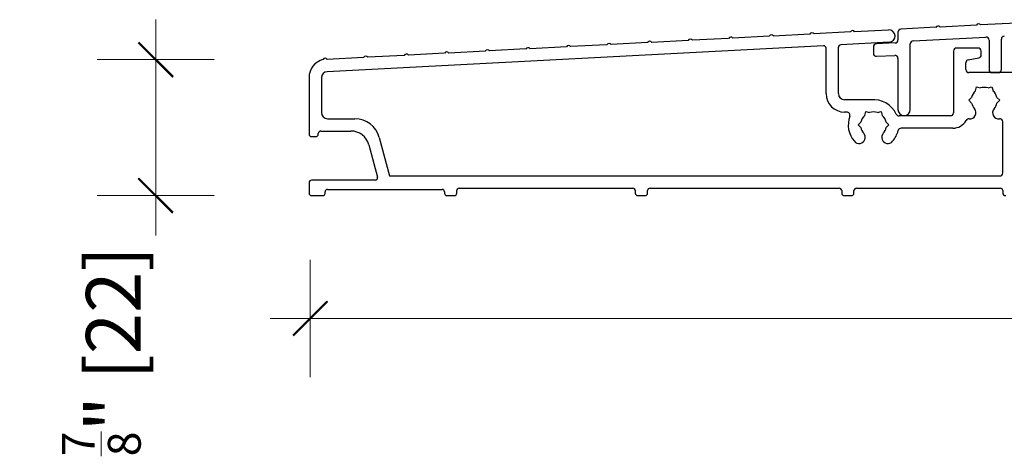
# Model space of a CAD drawing. Units: inches. Extents: x -2434 to -2123, y 8150 to 8449.
# Drawn here: x -2153 to -2146, y 8303 to 8306 of the extents above; entities that cross this region are included whole.
import ezdxf

# ---------------------------------------------------------------- set-up
doc = ezdxf.new("R2010")
doc.units = ezdxf.units.IN
doc.header["$LTSCALE"] = 2
doc.header["$PDSIZE"] = -1
doc.layers.add('A_Dims', color=7, linetype='Continuous', lineweight=18)
doc.styles.add('ARIAL', font='arial.ttf')
doc.dimstyles.new('Scale0002-2 mm DOT inches', dxfattribs={"dimscale": 0.5, "dimtxt": 0.7, "dimasz": 0.5, "dimexe": 5, "dimexo": 100, "dimgap": 0.25, "dimtad": 1, "dimdec": 4, "dimrnd": 0.0625, "dimlunit": 4, "dimtxsty": 'ARIAL', "dimblk": 'Tick imperial', "dimblk1": 'Tick imperial', "dimblk2": 'Tick imperial', "dimcen": 0, "dimse1": 1, "dimse2": 1, "dimclrd": 5, "dimclre": 5, "dimclrt": 256, "dimaunit": 1, "dimazin": 0, "dimtfac": 0.6, "dimtdec": 4, "dimtix": 1, "dimtmove": 2, "dimatfit": 3, "dimldrblk": 'DOT', "dimfxl": 1, "dimlwd": -1, "dimarcsym": 0})

# ---------------------------------------------------------------- blocks, each defined once
blk = doc.blocks.new('Tick imperial')
h = blk.add_hatch(color=256)
h.paths.add_polyline_path([(0.446, 0.427), (0.427, 0.446), (0, 0.019), (0, 0), (0.019, 0)])
h.paths.add_polyline_path([(0, -0.019), (0, 0), (-0.019, 0), (-0.446, -0.427), (-0.427, -0.446)])
for p, q in [((0, -1.5), (0, 1.5)), ((-0.446, -0.427), (0.427, 0.446)), ((-0.427, -0.446), (0.446, 0.427)), ((-1.023, 0), (1.023, 0))]:
    blk.add_line(p, q)
for points in [[(0.297, 0.284), (0.284, 0.297)], [(-0.446, -0.427), (-0.427, -0.446)]]:
    blk.add_lwpolyline(points)
blk = doc.blocks.new('*D108')
at = {"layer": 'A_Dims', "color": 5}
blk.add_line((-2140.0266, 8304.2437), (-2150.5495, 8304.2437), dxfattribs=at)
at = {"layer": 'Defpoints', "color": 0}
for p in [(-2139.7766, 8306.0453), (-2150.7995, 8305.6038), (-2150.7995, 8304.2437)]:
    blk.add_point(p, dxfattribs=at)
at = {"layer": 'A_Dims', "color": 5, "xscale": 0.25, "yscale": 0.25, "zscale": 0.25, "rotation": 180}
blk.add_blockref('Tick imperial', (-2150.7995, 8304.2437), dxfattribs=at)
at = {"layer": 'A_Dims', "color": 5, "xscale": 0.25, "yscale": 0.25, "zscale": 0.25}
blk.add_blockref('Tick imperial', (-2139.7766, 8304.2437), dxfattribs=at)
at = {"layer": 'A_Dims', "insert": (-2145.2881, 8304.5915), "char_height": 0.35, "attachment_point": 5, "style": 'ARIAL'}
blk.add_mtext('11" [280]', dxfattribs=at)
blk = doc.blocks.new('_Dot')
at = {"color": 0, "linetype": 'ByBlock', "lineweight": -2}
blk.add_line((-0.5, 0), (-1, 0), dxfattribs=at)
at = {"color": 0, "linetype": 'ByBlock', "const_width": 0.5}
blk.add_lwpolyline([(-0.25, 0, 1), (0.25, 0, 1)], format="xyb", close=True, dxfattribs=at)
blk = doc.blocks.new('ASSY_0449-211-sill extended')
for p, q in [((-164.68, 27.37), (-170.35, 27.07)), ((-158.09, 27.71), (-163.98, 27.4)), ((-151.49, 28.06), (-157.39, 27.75)), ((-191.74, 25.92), (-197.64, 25.61)), ((-185.15, 26.26), (-191.05, 25.95)), ((-178.56, 26.61), (-184.46, 26.3)), ((-172.35, 26.93), (-177.86, 26.65)), ((-170.82, 26.57), (-170.82, 25.31)), ((-168.35, 25.17), (-156.55, 25.79)), ((-182.92, 24.38), (-263.55, 20.15)), ((-224.69, 24.19), (-230.59, 23.88)), ((-218.1, 24.54), (-224, 24.23)), ((-211.51, 24.88), (-217.41, 24.57)), ((-204.92, 25.23), (-210.82, 24.92)), ((-198.33, 25.57), (-204.23, 25.26)), ((-180.5, 16.58), (-180.5, 24.12)), ((-172.25, 24.94), (-180.12, 24.52)), ((-174.82, 24.16), (-174.82, 23.15)), ((-171.29, 24.82), (-174.35, 24.66)), ((-168.82, 14), (-168.82, 24.67)), ((-157.8, 24), (-161.3, 24)), ((-156.02, 25.29), (-156.02, 20.5)), ((-154.02, 20.5), (-154.02, 25.45)), ((-257.65, 22.46), (-263.55, 22.15)), ((-251.06, 22.81), (-256.96, 22.5)), ((-244.47, 23.15), (-250.37, 22.85)), ((-237.87, 23.5), (-243.77, 23.19)), ((-231.28, 23.85), (-237.18, 23.54)), ((-182.5, 16.58), (-182.5, 23.98)), ((-174.29, 22.66), (-171.35, 22.81)), ((-161.8, 23.5), (-161.8, 13.46)), ((-159.4, 22.08), (-157.7, 22.42)), ((-157.3, 22.91), (-157.3, 23.5)), ((-170.82, 22.31), (-170.82, 14)), ((-159.8, 20.5), (-159.8, 21.59)), ((-266.5, 19.21), (-266.5, 10)), ((-152.07, 20), (-159.3, 20)), ((-155.52, 20), (-154.52, 20)), ((-264.5, 19.15), (-264.5, 13.5)), ((-158.22, 17.05), (-158.05, 17.67)), ((-158.05, 17.67), (-157.44, 17.5)), ((-156.16, 17.5), (-155.55, 17.67)), ((-155.55, 17.67), (-155.38, 17.05)), ((-175.2, 15.58), (-179.5, 15.58)), ((-159.3, 15.5), (-158.85, 15.95)), ((-158.85, 15.05), (-159.3, 15.5)), ((-154.75, 15.95), (-154.3, 15.5)), ((-154.3, 15.5), (-154.75, 15.05)), ((-179.12, 13.58), (-179.5, 13.58)), ((-176.22, 13.05), (-176.05, 13.67)), ((-176.05, 13.67), (-175.44, 13.5)), ((-174.16, 13.5), (-173.55, 13.67)), ((-173.55, 13.67), (-173.38, 13.05)), ((-162.3, 12.96), (-170.64, 12.96)), ((-263.5, 12.5), (-259.05, 12.5)), ((-177.3, 11.5), (-176.85, 11.95)), ((-176.85, 11.05), (-177.3, 11.5)), ((-172.75, 11.95), (-172.3, 11.5)), ((-172.3, 11.5), (-172.75, 11.05)), ((-153.8, 3.7), (-153.8, 11.99)), ((-266.1, 9.6), (-265.4, 9.6)), ((-265, 10), (-265, 10.1)), ((-264.6, 10.5), (-259.7, 10.5)), ((-161.91, 10.96), (-170.32, 10.96)), ((-256.8, 8.28), (-255.39, 3)), ((-255.09, 9.46), (-253.41, 3.2)), ((-253.41, 3.2), (-154.3, 3.2)), ((-266.5, 2.1), (-266.5, 0.4)), ((-255.78, 2.5), (-266.1, 2.5)), ((-266.1, 0), (-264.3, 0)), ((-263.9, 0.4), (-263.9, 0.6)), ((-263.5, 1), (-244.9, 1)), ((-244.5, 0.6), (-244.5, 0.4)), ((-244.1, 0), (-242.9, 0)), ((-242.5, 0.4), (-242.5, 0.8)), ((-242.1, 1.2), (-213.9, 1.2)), ((-213.5, 0.8), (-213.5, 0.4)), ((-213.1, 0), (-211.9, 0)), ((-211.5, 0.4), (-211.5, 0.8)), ((-211.1, 1.2), (-180.37, 1.2)), ((-179.97, 0.8), (-179.97, 0.4)), ((-179.57, 0), (-178.37, 0)), ((-177.97, 0.4), (-177.97, 0.8)), ((-177.57, 1.2), (-154.2, 1.2)), ((-153.8, 0.8), (-153.8, 0.5))]:
    blk.add_line(p, q)
for centre, radius, start, end in [((-164.32, 27.18), 0.4, 33, 153), ((-157.73, 27.53), 0.4, 33, 153), ((-197.97, 25.39), 0.4, 33, 153), ((-191.38, 25.74), 0.4, 33, 153), ((-184.79, 26.08), 0.4, 33, 153), ((-178.2, 26.43), 0.4, 33, 153), ((-172.3, 25.94), 1, 273, 93), ((-170.32, 26.57), 0.5, 93, 180), ((-156.52, 25.29), 0.5, 0, 93), ((-153.52, 25.45), 0.5, 93, 180), ((-230.93, 23.66), 0.4, 33, 153), ((-224.34, 24.01), 0.4, 33, 153), ((-217.75, 24.35), 0.4, 33, 153), ((-211.15, 24.7), 0.4, 33, 153), ((-204.56, 25.05), 0.4, 33, 153), ((-182.9, 23.98), 0.4, 0, 93), ((-180.1, 24.12), 0.4, 93, 180), ((-174.32, 24.16), 0.5, 93, 180), ((-171.32, 25.31), 0.5, 273, 0), ((-168.32, 24.67), 0.5, 93, 180), ((-161.3, 23.5), 0.5, 90, 180), ((-157.8, 23.5), 0.5, 0, 90), ((-257.29, 22.28), 0.4, 33, 153), ((-250.7, 22.63), 0.4, 33, 153), ((-244.11, 22.97), 0.4, 33, 153), ((-237.52, 23.32), 0.4, 33, 153), ((-174.32, 23.15), 0.5, 180, 273), ((-171.32, 22.31), 0.5, 0, 93), ((-157.8, 22.91), 0.5, 281.3099, 0), ((-263.5, 19.21), 3, 104.257, 180), ((-263.88, 21.94), 0.4, 33, 153), ((-159.3, 21.59), 0.5, 101.3099, 180), ((-263.5, 19.15), 1, 93, 180), ((-159.3, 20.5), 0.5, 180, 270), ((-155.52, 20.5), 0.5, 180, 270), ((-154.52, 20.5), 0.5, 270, 0), ((-156.8, 15.5), 2.1, 72.3736, 107.6264), ((-179.5, 16.58), 3, 180, 270), ((-179.5, 16.58), 1, 180, 270), ((-156.8, 15.5), 2.1, 132.3736, 167.6264), ((-156.8, 15.5), 2.1, 12.3736, 47.6264), ((-174.8, 11.5), 4.1, 25.2585, 95.5609), ((-156.8, 15.5), 2.1, 192.3736, 220.7061), ((-156.8, 15.5), 2.1, 319.2939, 347.6264), ((-263.5, 13.5), 1, 180, 270), ((-179.12, 13.08), 0.5, 339.9017, 90), ((-174.8, 11.5), 4.1, 159.9017, 220.7061), ((-174.8, 11.5), 2.1, 132.3736, 167.6264), ((-174.8, 11.5), 2.1, 72.3736, 107.6264), ((-174.8, 11.5), 2.1, 12.3736, 47.6264), ((-170.64, 13.46), 0.5, 205.2585, 270), ((-169.82, 14), 1, 180, 0), ((-162.3, 13.46), 0.5, 270, 0), ((-159.15, 13.48), 1, 264.2608, 40.7061), ((-154.45, 13.48), 1, 139.2939, 275.7392), ((-259.05, 8.4), 4.1, 15, 90), ((-161.91, 13.46), 2.5, 270, 330.5043), ((-159.3, 11.99), 0.5, 84.2608, 150.5043), ((-154.3, 11.99), 0.5, 0, 95.7392), ((-266.1, 10), 0.4, 180, 270), ((-265.4, 10), 0.4, 270, 0), ((-264.6, 10.1), 0.4, 90, 180), ((-259.7, 7.5), 3, 15, 90), ((-177.15, 9.48), 1, 220.7061, 40.7061), ((-174.8, 11.5), 2.1, 192.3736, 220.7061), ((-172.45, 9.48), 1, 139.2939, 319.2939), ((-174.8, 11.5), 2.1, 319.2939, 347.6264), ((-174.8, 11.5), 4.1, 319.2939, 346.9695), ((-170.32, 10.46), 0.5, 90, 166.9695), ((-154.3, 3.7), 0.5, 270, 0), ((-266.1, 2.1), 0.4, 90, 180), ((-255.78, 2.9), 0.4, 270, 15), ((-266.1, 0.4), 0.4, 180, 270), ((-264.3, 0.4), 0.4, 270, 0), ((-263.5, 0.6), 0.4, 90, 180), ((-244.9, 0.6), 0.4, 0, 90), ((-244.1, 0.4), 0.4, 180, 270), ((-242.9, 0.4), 0.4, 270, 0), ((-242.1, 0.8), 0.4, 90, 180), ((-213.9, 0.8), 0.4, 0, 90), ((-213.1, 0.4), 0.4, 180, 270), ((-211.9, 0.4), 0.4, 270, 0), ((-211.1, 0.8), 0.4, 90, 180), ((-180.37, 0.8), 0.4, 0, 90), ((-179.57, 0.4), 0.4, 180, 270), ((-178.37, 0.4), 0.4, 270, 0), ((-177.57, 0.8), 0.4, 90, 180), ((-154.2, 0.8), 0.4, 0, 90), ((-153.3, 0.5), 0.5, 180, 270)]:
    blk.add_arc(centre, radius, start, end)
blk = doc.blocks.new('*D331')
at = {"layer": 'A_Dims', "color": 5}
blk.add_line((-2151.7875, 8305.281), (-2151.7875, 8305.6517), dxfattribs=at)
at = {"layer": 'Defpoints', "color": 0}
for p in [(-2151.7875, 8305.9017), (-2150.7176, 8305.9017), (-2150.7554, 8305.031)]:
    blk.add_point(p, dxfattribs=at)
at = {"layer": 'A_Dims', "color": 5, "xscale": 0.25, "yscale": 0.25, "zscale": 0.25}
for p, rotation in [((-2151.7875, 8305.9017), 90), ((-2151.7875, 8305.031), 270)]:
    blk.add_blockref('Tick imperial', p, dxfattribs=dict(at, rotation=rotation))
at = {"layer": 'A_Dims', "insert": (-2152.1353, 8304.0341), "char_height": 0.35, "attachment_point": 5, "rotation": 90, "style": 'ARIAL'}
blk.add_mtext('{\\H0.600000x;\\S7/8;}" [22]', dxfattribs=at)

msp = doc.modelspace()

# ---------------------------------------------------------------- block references
at = {"xscale": 0.0393633649054313, "yscale": 0.0393633649054313, "zscale": 0.0393633649054313}
msp.add_blockref('ASSY_0449-211-sill extended', (-2140.31625, 8305.03101), dxfattribs=at)

# ---------------------------------------------------------------- dimensions: what is measured, and where the dimension line sits
at = {"layer": 'A_Dims'}
dim = msp.add_linear_dim(base=(-2151.78755, 8305.90167), p1=(-2150.75541, 8305.03101), p2=(-2150.71758, 8305.90167), angle=90, dimstyle='Scale0002-2 mm DOT inches', dxfattribs=at)
dim.commit()
dim.dimension.update_dxf_attribs({"geometry": '*D331', "text_midpoint": (-2152.13529, 8304.03407), "dimtype": 160})
dim = msp.add_linear_dim(base=(-2150.799531, 8304.24374), p1=(-2139.776575, 8306.045329), p2=(-2150.799531, 8305.603798), angle=180, dimstyle='Scale0002-2 mm DOT inches', dxfattribs=at)
dim.commit()
dim.dimension.update_dxf_attribs({"geometry": '*D108', "text_midpoint": (-2145.288053, 8304.591489)})

doc.saveas('drawing.dxf')
